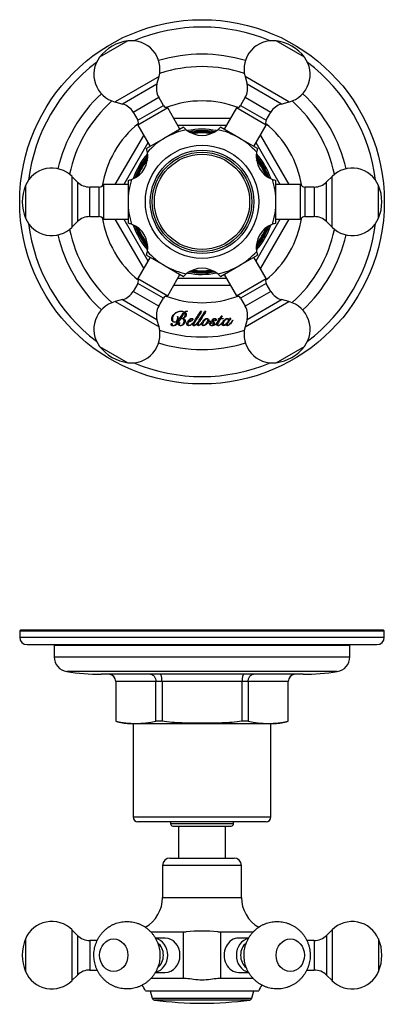
# Model space of a CAD drawing. Units: millimetres. Extents: x -247 to -28, y 30 to 240.
# Drawn here: x -247 to -173, y 40 to 240 of the extents above; entities that cross this region are included whole.
import ezdxf

# ---------------------------------------------------------------- set-up
doc = ezdxf.new("R2010")
doc.units = ezdxf.units.MM
for name, color, linetype in [('572009', 7, 'Continuous'), ('576001', 7, 'Continuous'), ('576002', 7, 'Continuous'), ('576003', 7, 'Continuous'), ('576026', 7, 'Continuous'), ('576041', 7, 'Continuous'), ('656114', 7, 'Continuous'), ('990348', 7, 'Continuous'), ('Default', 7, 'Continuous')]:
    doc.layers.add(name, color=color, linetype=linetype)

# ---------------------------------------------------------------- blocks, each defined once
blk = doc.blocks.new('SE4')
at = {"layer": '572009', "color": 7, "linetype": 'Continuous'}
for p, q in [((31.23, 54), (42.77, 54)), ((41.91, 52.5), (32.09, 52.5)), ((19.39, 40.5), (25.16, 50.5)), ((48.84, 50.5), (54.61, 40.5)), ((26.03, 49), (21.12, 40.5)), ((52.88, 40.5), (47.97, 49)), ((25.16, 23.5), (19.39, 33.5)), ((21.12, 33.5), (26.03, 25)), ((47.97, 25), (52.88, 33.5)), ((54.61, 33.5), (48.84, 23.5)), ((32.09, 21.5), (41.91, 21.5)), ((42.77, 20), (31.23, 20)), ((34.02, 14.8), (34.02, 14.75)), ((36.63, 14.71), (36.9, 14.71)), ((36.9, 14.71), (36.63, 14.71)), ((37.51, 14.71), (37.78, 14.71)), ((37.78, 14.71), (37.51, 14.71)), ((32.05, 13.69), (32.09, 13.7)), ((32.82, 13.27), (32.82, 13.32)), ((33.06, 13.32), (33.06, 13.31)), ((37.34, 12.94), (37.34, 12.95)), ((37.34, 12.95), (37.35, 12.95)), ((38.36, 12.83), (38.35, 12.83)), ((38.35, 12.83), (38.36, 12.83)), ((39.06, 12.92), (39.09, 12.9)), ((40.13, 12.52), (40.56, 13.23)), ((40.36, 13.23), (40.38, 13.27)), ((40.56, 13.23), (40.36, 13.23)), ((40.38, 13.27), (40.59, 13.27)), ((40.59, 13.27), (40.89, 13.74)), ((41.3, 13.23), (40.79, 13.23)), ((41.12, 13.74), (40.82, 13.27)), ((40.82, 13.27), (41.33, 13.27)), ((40.89, 13.74), (41.12, 13.74)), ((41.12, 13.74), (40.89, 13.74)), ((41.33, 13.27), (41.3, 13.23)), ((41.99, 12.26), (41.98, 12.26)), ((42.46, 13.04), (42.58, 13.27)), ((42.58, 13.27), (42.83, 13.27)), ((42.83, 13.27), (42.58, 13.27)), ((43.27, 12.96), (43.3, 12.95)), ((39.12, 11.88), (39.13, 11.87))]:
    blk.add_line(p, q, dxfattribs=at)
for centre, radius, start, end in [((37, 37), 30, 72.9324, 107.0672), ((37, 37), 27.46, 71.7547, 108.2449), ((37, 37), 30, 132.932, 167.068), ((37, 37), 30, 12.9329, 47.0676), ((37, 37), 27.46, 131.7542, 168.2457), ((37, 37), 20.5, 69.0234, 110.976), ((37, 37), 27.46, 11.7552, 48.2453), ((37, 37), 20.5, 129.023, 170.9772), ((37, 37), 20.5, 9.0239, 50.9766), ((37, 37), 14.75, 78.7154, 101.3459), ((37, 37), 14.45, 79.8171, 100.1894), ((37, 37), 14.25, 80.8325, 99.0653), ((37, 37), 14.75, 138.6002, 161.4375), ((37, 37), 14.45, 139.8637, 160.2291), ((37, 37), 14.45, 19.8243, 40.1412), ((37, 37), 14.75, 18.6617, 41.3092), ((37, 37), 14.25, 140.8714, 159.1449), ((37, 37), 14.25, 20.8107, 39.0498), ((37, 37), 20.5, 189.0239, 230.9766), ((37, 37), 14.75, 198.622, 221.3288), ((37, 37), 14.45, 199.9197, 220.18), ((37, 37), 14.45, 319.8644, 340.1121), ((37, 37), 14.75, 318.6087, 341.3801), ((37, 37), 20.5, 309.023, 350.9772), ((37, 37), 30, 192.9329, 227.0676), ((37, 37), 27.46, 191.7552, 228.2453), ((37, 37), 14.25, 200.962, 219.1253), ((37, 37), 14.25, 320.8173, 339.125), ((37, 37), 27.46, 311.7542, 348.2457), ((37, 37), 30, 312.932, 347.068), ((37, 37), 14.75, 258.7269, 281.4196), ((37, 37), 14.45, 259.8937, 280.1398), ((37, 37), 14.25, 260.9292, 279.1083), ((37, 37), 20.5, 249.0234, 290.976), ((34.28, 13.26), 1.56, 99.6796, 120.6542), ((34.17, 13.67), 1.09, 97.6291, 124.5089), ((-33.62, 55.97), 81.48, 327.873, 329.5703), ((-26.17, 52), 73.79, 327.8007, 329.6459), ((38.51, 11.81), 1.63, 136.3642, 152.3358), ((38.81, 12.2), 0.172, 124.8316, 155.5573), ((38.75, 13.56), 1.73, 282.6008, 323.1084), ((37, 37), 27.46, 251.7547, 288.2449), ((37, 37), 30, 252.9324, 287.0672)]:
    blk.add_arc(centre, radius, start, end, dxfattribs=at)
for points, knots in [([(33.46, 14.48), (33.16, 14.19), (32.98, 13.82), (32.58, 13.1), (32.39, 12.73), (32, 12.25), (31.87, 12.09), (31.53, 11.86), (31.32, 11.79), (31.01, 11.81), (30.9, 11.83), (30.74, 11.95), (30.69, 12.06), (30.72, 12.22), (30.76, 12.26), (30.86, 12.29), (30.92, 12.27), (31.02, 12.15), (30.96, 12), (30.86, 11.99)], [0, 0, 0, 0, 0.25, 0.25, 0.5, 0.5, 0.625, 0.625, 0.75, 0.75, 0.8125, 0.8125, 0.875, 0.875, 0.90625, 0.90625, 0.9375, 0.9375, 1, 1, 1, 1]), ([(32.09, 13.7), (32.12, 13.45), (32.12, 13.2), (31.97, 12.85), (31.91, 12.74), (31.72, 12.57), (31.6, 12.53), (31.34, 12.51), (31.21, 12.54), (31.01, 12.69), (30.93, 12.8), (30.81, 13.16), (30.85, 13.42), (31.15, 14.11), (31.56, 14.47), (32.25, 14.74), (32.51, 14.77), (33.01, 14.77), (33.27, 14.73), (33.49, 14.6)], [0, 0, 0, 0, 0.125, 0.125, 0.1875, 0.1875, 0.25, 0.25, 0.3125, 0.3125, 0.375, 0.375, 0.5, 0.5, 0.75, 0.75, 0.875, 0.875, 1, 1, 1, 1]), ([(30.86, 11.99), (30.88, 11.91), (30.97, 11.87), (31.13, 11.84), (31.21, 11.85), (31.46, 11.9), (31.6, 12), (31.93, 12.37), (32.09, 12.66), (32.41, 13.24), (32.57, 13.52), (32.92, 14.08), (33.13, 14.35), (33.4, 14.54)], [0, 0, 0, 0, 0.0625, 0.0625, 0.125, 0.125, 0.25, 0.25, 0.5, 0.5, 0.75, 0.75, 1, 1, 1, 1]), ([(33.4, 14.54), (33.32, 14.63), (33.2, 14.66), (32.97, 14.72), (32.85, 14.73), (32.5, 14.72), (32.27, 14.68), (31.62, 14.43), (31.23, 14.1), (30.98, 13.45), (30.95, 13.21), (31.05, 12.87), (31.09, 12.76), (31.25, 12.59), (31.38, 12.56), (31.72, 12.6), (31.91, 12.79), (32.08, 13.22), (32.08, 13.46), (32.05, 13.69)], [0, 0, 0, 0, 0.0625, 0.0625, 0.125, 0.125, 0.25, 0.25, 0.5, 0.5, 0.625, 0.625, 0.6875, 0.6875, 0.75, 0.75, 0.875, 0.875, 1, 1, 1, 1]), ([(32.82, 13.32), (32.96, 13.32), (33.1, 13.35), (33.33, 13.48), (33.43, 13.59), (33.56, 13.83), (33.59, 13.97), (33.59, 14.17), (33.59, 14.24), (33.54, 14.37), (33.5, 14.43), (33.46, 14.48)], [0, 0, 0, 0, 0.25, 0.25, 0.5, 0.5, 0.75, 0.75, 0.875, 0.875, 1, 1, 1, 1]), ([(33.55, 14.57), (33.6, 14.52), (33.65, 14.47), (33.74, 14.36), (33.77, 14.29), (33.8, 14.15), (33.8, 14.08), (33.79, 13.93), (33.77, 13.86), (33.71, 13.73), (33.67, 13.67), (33.57, 13.56), (33.52, 13.52), (33.34, 13.4), (33.2, 13.35), (33.06, 13.32)], [0, 0, 0, 0, 0.125, 0.125, 0.25, 0.25, 0.375, 0.375, 0.5, 0.5, 0.625, 0.625, 0.75, 0.75, 1, 1, 1, 1]), ([(36.9, 14.71), (36.5, 14.06), (36.09, 13.41), (35.58, 12.6), (35.48, 12.44), (35.34, 12.19), (35.3, 12.11), (35.28, 11.96), (35.28, 11.9), (35.37, 11.87), (35.42, 11.88), (35.65, 11.97), (35.78, 12.11), (36.04, 12.38), (36.16, 12.52), (36.28, 12.68)], [0, 0, 0, 0, 0.5, 0.5, 0.625, 0.625, 0.6875, 0.6875, 0.71875, 0.71875, 0.75, 0.75, 0.875, 0.875, 1, 1, 1, 1]), ([(37.78, 14.71), (37.39, 14.08), (36.99, 13.45), (36.5, 12.67), (36.4, 12.51), (36.27, 12.27), (36.22, 12.19), (36.17, 12.06), (36.16, 12.01), (36.16, 11.92), (36.2, 11.88), (36.34, 11.88), (36.43, 11.93), (36.58, 12.04), (36.64, 12.1), (36.84, 12.29), (36.96, 12.43), (37.07, 12.57)], [0, 0, 0, 0, 0.5, 0.5, 0.625, 0.625, 0.6875, 0.6875, 0.71875, 0.71875, 0.75, 0.75, 0.8125, 0.8125, 0.875, 0.875, 1, 1, 1, 1]), ([(33.06, 13.31), (33.13, 13.31), (33.2, 13.3), (33.27, 13.27), (33.32, 13.25), (33.37, 13.23), (33.42, 13.19), (33.45, 13.16), (33.49, 13.13), (33.51, 13.09), (33.53, 13.05), (33.55, 13.01), (33.56, 12.96), (33.58, 12.9), (33.59, 12.83), (33.58, 12.76), (33.58, 12.65), (33.56, 12.54), (33.51, 12.44), (33.47, 12.34), (33.41, 12.25), (33.34, 12.17), (33.25, 12.07), (33.13, 11.98), (33.01, 11.92), (32.93, 11.88), (32.85, 11.85), (32.76, 11.84), (32.68, 11.83), (32.59, 11.83), (32.51, 11.85), (32.45, 11.87), (32.39, 11.89), (32.34, 11.92), (32.31, 11.94), (32.28, 11.96), (32.25, 11.99), (32.23, 12.02), (32.21, 12.04), (32.2, 12.07), (32.19, 12.1), (32.18, 12.13), (32.18, 12.16), (32.18, 12.2), (32.18, 12.23), (32.19, 12.26), (32.19, 12.29), (32.21, 12.31), (32.22, 12.34), (32.24, 12.36), (32.26, 12.38), (32.28, 12.4), (32.3, 12.41), (32.32, 12.42), (32.34, 12.43), (32.36, 12.43), (32.38, 12.43), (32.4, 12.43), (32.42, 12.43), (32.43, 12.43), (32.45, 12.42), (32.46, 12.42), (32.48, 12.41), (32.49, 12.4), (32.49, 12.39), (32.49, 12.39), (32.5, 12.39)], [0, 0, 0, 0, 0.060241, 0.060241, 0.060241, 0.110312, 0.110312, 0.110312, 0.150423, 0.150423, 0.150423, 0.190423, 0.190423, 0.190423, 0.250351, 0.250351, 0.250351, 0.346891, 0.346891, 0.346891, 0.440265, 0.440265, 0.440265, 0.564323, 0.564323, 0.564323, 0.638655, 0.638655, 0.638655, 0.713435, 0.713435, 0.713435, 0.765907, 0.765907, 0.765907, 0.799926, 0.799926, 0.799926, 0.827137, 0.827137, 0.827137, 0.854353, 0.854353, 0.854353, 0.882478, 0.882478, 0.882478, 0.90741, 0.90741, 0.90741, 0.932408, 0.932408, 0.932408, 0.950908, 0.950908, 0.950908, 0.969358, 0.969358, 0.969358, 0.982451, 0.982451, 0.982451, 0.995536, 0.995536, 0.995536, 1, 1, 1, 1]), ([(32.5, 12.39), (32.48, 12.38), (32.46, 12.37), (32.43, 12.34), (32.42, 12.33), (32.39, 12.27), (32.39, 12.23), (32.38, 12.14), (32.38, 12.1), (32.4, 12.02), (32.43, 11.98), (32.46, 11.96)], [0, 0, 0, 0, 0.125, 0.125, 0.25, 0.25, 0.5, 0.5, 0.75, 0.75, 1, 1, 1, 1]), ([(32.46, 11.96), (32.48, 11.94), (32.5, 11.92), (32.52, 11.91), (32.55, 11.9), (32.57, 11.89), (32.6, 11.88), (32.65, 11.87), (32.7, 11.88), (32.75, 11.89), (32.82, 11.9), (32.89, 11.92), (32.96, 11.96), (33.02, 11.99), (33.07, 12.03), (33.12, 12.09), (33.18, 12.16), (33.23, 12.24), (33.27, 12.33), (33.32, 12.45), (33.35, 12.58), (33.36, 12.71), (33.36, 12.78), (33.36, 12.85), (33.35, 12.92), (33.34, 12.96), (33.33, 13.01), (33.31, 13.05), (33.3, 13.09), (33.28, 13.12), (33.25, 13.14), (33.23, 13.17), (33.2, 13.19), (33.17, 13.21), (33.12, 13.23), (33.06, 13.25), (33, 13.26), (32.94, 13.27), (32.88, 13.27), (32.82, 13.27)], [0, 0, 0, 0, 0.033871, 0.033871, 0.033871, 0.067821, 0.067821, 0.067821, 0.133499, 0.133499, 0.133499, 0.225332, 0.225332, 0.225332, 0.315175, 0.315175, 0.315175, 0.438365, 0.438365, 0.438365, 0.605474, 0.605474, 0.605474, 0.694795, 0.694795, 0.694795, 0.755952, 0.755952, 0.755952, 0.801714, 0.801714, 0.801714, 0.847541, 0.847541, 0.847541, 0.921525, 0.921525, 0.921525, 1, 1, 1, 1]), ([(35.27, 12.44), (35.13, 12.3), (34.98, 12.16), (34.64, 11.93), (34.45, 11.83), (34.14, 11.84), (34.03, 11.87), (33.91, 12.04), (33.91, 12.15), (33.94, 12.45), (34.04, 12.63), (34.29, 12.96), (34.44, 13.1), (34.71, 13.25), (34.8, 13.29), (35, 13.32), (35.13, 13.3), (35.2, 13.1), (35.13, 13), (34.98, 12.87), (34.9, 12.81), (34.62, 12.68), (34.43, 12.6), (34.23, 12.56)], [0, 0, 0, 0, 0.125, 0.125, 0.25, 0.25, 0.3125, 0.3125, 0.375, 0.375, 0.5, 0.5, 0.625, 0.625, 0.6875, 0.6875, 0.75, 0.75, 0.8125, 0.8125, 0.875, 0.875, 1, 1, 1, 1]), ([(34.23, 12.56), (34.15, 12.4), (34.1, 12.22), (34.18, 11.96), (34.26, 11.89), (34.43, 11.9), (34.52, 11.93), (34.91, 12.13), (35.17, 12.37), (35.38, 12.64)], [0, 0, 0, 0, 0.25, 0.25, 0.375, 0.375, 0.5, 0.5, 1, 1, 1, 1]), ([(34.99, 13.15), (34.99, 13.16), (34.99, 13.18), (34.99, 13.2), (34.98, 13.21), (34.98, 13.22), (34.97, 13.23), (34.97, 13.24), (34.96, 13.24), (34.95, 13.25), (34.94, 13.25), (34.94, 13.26), (34.93, 13.26), (34.91, 13.26), (34.9, 13.26), (34.89, 13.26), (34.86, 13.26), (34.83, 13.25), (34.81, 13.24), (34.76, 13.22), (34.72, 13.19), (34.68, 13.16), (34.56, 13.06), (34.46, 12.94), (34.37, 12.81), (34.32, 12.75), (34.28, 12.68), (34.25, 12.61)], [0, 0, 0, 0, 0.048541, 0.048541, 0.048541, 0.074967, 0.074967, 0.074967, 0.101819, 0.101819, 0.101819, 0.124641, 0.124641, 0.124641, 0.157386, 0.157386, 0.157386, 0.230779, 0.230779, 0.230779, 0.366504, 0.366504, 0.366504, 0.792137, 0.792137, 0.792137, 1, 1, 1, 1]), ([(34.25, 12.61), (34.41, 12.63), (34.56, 12.7), (34.77, 12.83), (34.84, 12.87), (34.92, 12.96), (34.95, 12.99), (34.99, 13.06), (35, 13.11), (34.99, 13.15)], [0, 0, 0, 0, 0.5, 0.5, 0.75, 0.75, 0.875, 0.875, 1, 1, 1, 1]), ([(36.13, 12.41), (36.04, 12.3), (35.94, 12.2), (35.72, 12), (35.61, 11.91), (35.4, 11.83), (35.32, 11.83), (35.18, 11.88), (35.14, 11.95), (35.13, 12.17), (35.2, 12.31), (35.27, 12.44)], [0, 0, 0, 0, 0.25, 0.25, 0.5, 0.5, 0.625, 0.625, 0.75, 0.75, 1, 1, 1, 1]), ([(37, 12.41), (36.91, 12.3), (36.82, 12.2), (36.61, 12.01), (36.5, 11.91), (36.3, 11.83), (36.22, 11.83), (36.08, 11.87), (36.02, 11.93), (36, 12.14), (36.06, 12.28), (36.13, 12.41)], [0, 0, 0, 0, 0.25, 0.25, 0.5, 0.5, 0.625, 0.625, 0.75, 0.75, 1, 1, 1, 1]), ([(38.35, 12.83), (38.25, 12.46), (37.99, 12.14), (37.5, 11.85), (37.28, 11.78), (36.95, 11.99), (36.94, 12.23), (37, 12.41)], [0, 0, 0, 0, 0.5, 0.5, 0.75, 0.75, 1, 1, 1, 1]), ([(37.17, 12.11), (37.17, 12.03), (37.18, 11.95), (37.3, 11.86), (37.39, 11.88), (37.6, 11.97), (37.71, 12.08), (38, 12.44), (38.15, 12.72), (38.17, 13.1), (38.16, 13.19), (38.04, 13.28), (37.95, 13.26), (37.73, 13.18), (37.63, 13.05), (37.44, 12.82), (37.36, 12.69), (37.22, 12.41), (37.17, 12.26), (37.17, 12.11)], [0, 0, 0, 0, 0.0625, 0.0625, 0.125, 0.125, 0.25, 0.25, 0.5, 0.5, 0.5625, 0.5625, 0.625, 0.625, 0.75, 0.75, 0.875, 0.875, 1, 1, 1, 1]), ([(37.35, 12.95), (37.47, 13.08), (37.63, 13.2), (37.98, 13.33), (38.21, 13.33), (38.36, 13.09), (38.35, 12.99), (38.41, 12.81), (38.49, 12.73), (38.76, 12.67), (38.95, 12.78), (39.06, 12.92)], [0, 0, 0, 0, 0.25, 0.25, 0.5, 0.5, 0.625, 0.625, 0.75, 0.75, 1, 1, 1, 1]), ([(39.09, 12.9), (39.05, 12.85), (39, 12.8), (38.88, 12.71), (38.81, 12.68), (38.7, 12.66), (38.67, 12.66), (38.59, 12.67), (38.56, 12.68), (38.46, 12.72), (38.4, 12.77), (38.36, 12.83)], [0, 0, 0, 0, 0.25, 0.25, 0.5, 0.5, 0.625, 0.625, 0.75, 0.75, 1, 1, 1, 1]), ([(40.08, 12.41), (39.92, 12.24), (39.74, 12.07), (39.31, 11.85), (39.05, 11.79), (38.71, 11.9), (38.6, 11.98), (38.52, 12.2), (38.54, 12.34), (38.66, 12.48), (38.72, 12.51), (38.84, 12.51), (38.9, 12.47), (38.92, 12.35), (38.91, 12.28), (38.79, 12.23), (38.72, 12.28), (38.71, 12.34)], [0, 0, 0, 0, 0.25, 0.25, 0.5, 0.5, 0.625, 0.625, 0.75, 0.75, 0.8125, 0.8125, 0.875, 0.875, 0.9375, 0.9375, 1, 1, 1, 1]), ([(38.65, 12.27), (38.64, 12.23), (38.64, 12.2), (38.64, 12.16), (38.64, 12.13), (38.64, 12.09), (38.66, 12.06), (38.67, 12.04), (38.68, 12.01), (38.7, 11.99), (38.72, 11.97), (38.74, 11.95), (38.76, 11.94), (38.79, 11.92), (38.82, 11.91), (38.85, 11.9), (38.89, 11.88), (38.93, 11.88), (38.97, 11.88), (39, 11.88), (39.04, 11.89), (39.07, 11.9), (39.1, 11.91), (39.13, 11.93), (39.16, 11.95), (39.19, 11.98), (39.21, 12.01), (39.23, 12.04), (39.25, 12.08), (39.27, 12.13), (39.28, 12.18), (39.29, 12.23), (39.29, 12.29), (39.29, 12.34), (39.27, 12.46), (39.22, 12.57), (39.18, 12.68), (39.15, 12.73), (39.13, 12.78), (39.13, 12.84), (39.12, 12.89), (39.11, 12.95), (39.13, 13.01), (39.13, 13.04), (39.15, 13.08), (39.16, 13.11), (39.18, 13.14), (39.21, 13.17), (39.24, 13.2), (39.27, 13.23), (39.32, 13.25), (39.37, 13.27), (39.41, 13.29), (39.46, 13.3), (39.52, 13.3), (39.58, 13.31), (39.65, 13.3), (39.72, 13.28), (39.75, 13.27), (39.78, 13.26), (39.8, 13.24), (39.83, 13.23), (39.85, 13.2), (39.87, 13.18), (39.88, 13.16), (39.89, 13.13), (39.9, 13.1), (39.91, 13.08), (39.91, 13.05), (39.91, 13.03), (39.9, 13.01), (39.9, 12.99), (39.89, 12.97), (39.88, 12.95), (39.87, 12.93), (39.86, 12.92), (39.84, 12.9), (39.82, 12.88), (39.8, 12.87), (39.78, 12.86), (39.75, 12.85), (39.73, 12.85), (39.71, 12.84), (39.68, 12.84), (39.66, 12.84)], [0, 0, 0, 0, 0.030757, 0.030757, 0.030757, 0.062217, 0.062217, 0.062217, 0.086878, 0.086878, 0.086878, 0.111382, 0.111382, 0.111382, 0.14108, 0.14108, 0.14108, 0.176655, 0.176655, 0.176655, 0.207308, 0.207308, 0.207308, 0.238324, 0.238324, 0.238324, 0.271325, 0.271325, 0.271325, 0.317885, 0.317885, 0.317885, 0.364659, 0.364659, 0.364659, 0.472075, 0.472075, 0.472075, 0.522882, 0.522882, 0.522882, 0.574517, 0.574517, 0.574517, 0.608196, 0.608196, 0.608196, 0.641993, 0.641993, 0.641993, 0.687867, 0.687867, 0.687867, 0.733753, 0.733753, 0.733753, 0.795837, 0.795837, 0.795837, 0.823399, 0.823399, 0.823399, 0.851214, 0.851214, 0.851214, 0.876839, 0.876839, 0.876839, 0.899415, 0.899415, 0.899415, 0.917623, 0.917623, 0.917623, 0.936044, 0.936044, 0.936044, 0.958182, 0.958182, 0.958182, 0.981375, 0.981375, 0.981375, 1, 1, 1, 1]), ([(39.66, 12.84), (39.69, 12.89), (39.71, 12.95), (39.72, 13.01), (39.72, 13.04), (39.73, 13.07), (39.72, 13.1), (39.72, 13.12), (39.71, 13.14), (39.71, 13.16), (39.7, 13.18), (39.69, 13.2), (39.68, 13.21), (39.66, 13.22), (39.65, 13.23), (39.63, 13.24), (39.61, 13.25), (39.59, 13.26), (39.57, 13.26), (39.54, 13.26), (39.51, 13.26), (39.48, 13.26), (39.45, 13.25), (39.43, 13.24), (39.41, 13.23), (39.39, 13.22), (39.37, 13.2), (39.35, 13.18), (39.34, 13.16), (39.33, 13.14), (39.32, 13.12), (39.31, 13.1), (39.3, 13.07), (39.3, 13.05), (39.3, 13), (39.3, 12.94), (39.31, 12.9), (39.34, 12.8), (39.38, 12.71), (39.42, 12.63), (39.46, 12.54), (39.49, 12.44), (39.49, 12.34), (39.49, 12.29), (39.49, 12.25), (39.48, 12.2), (39.46, 12.15), (39.44, 12.11), (39.41, 12.07), (39.37, 12.02), (39.32, 11.98), (39.27, 11.95), (39.22, 11.92), (39.17, 11.89), (39.12, 11.88)], [0, 0, 0, 0, 0.079313, 0.079313, 0.079313, 0.118316, 0.118316, 0.118316, 0.147124, 0.147124, 0.147124, 0.171006, 0.171006, 0.171006, 0.195024, 0.195024, 0.195024, 0.222795, 0.222795, 0.222795, 0.263946, 0.263946, 0.263946, 0.295728, 0.295728, 0.295728, 0.327575, 0.327575, 0.327575, 0.359662, 0.359662, 0.359662, 0.393171, 0.393171, 0.393171, 0.459826, 0.459826, 0.459826, 0.587846, 0.587846, 0.587846, 0.718593, 0.718593, 0.718593, 0.781545, 0.781545, 0.781545, 0.845224, 0.845224, 0.845224, 0.928218, 0.928218, 0.928218, 1, 1, 1, 1]), ([(41.16, 12.45), (41.06, 12.33), (40.96, 12.22), (40.73, 12.02), (40.61, 11.92), (40.31, 11.81), (40.13, 11.84), (39.95, 12.1), (40.02, 12.27), (40.08, 12.41)], [0, 0, 0, 0, 0.25, 0.25, 0.5, 0.5, 0.75, 0.75, 1, 1, 1, 1]), ([(40.79, 13.23), (40.66, 13.01), (40.54, 12.8), (40.35, 12.48), (40.28, 12.37), (40.19, 12.21), (40.17, 12.15), (40.15, 12.06), (40.14, 12.03), (40.15, 11.96), (40.17, 11.93), (40.19, 11.92)], [0, 0, 0, 0, 0.5, 0.5, 0.75, 0.75, 0.875, 0.875, 0.9375, 0.9375, 1, 1, 1, 1]), ([(40.19, 11.92), (40.22, 11.9), (40.24, 11.89), (40.29, 11.88), (40.32, 11.88), (40.4, 11.89), (40.46, 11.91), (40.55, 11.95), (40.6, 11.98), (40.69, 12.05), (40.73, 12.08), (40.86, 12.18), (40.94, 12.26), (41.08, 12.42), (41.16, 12.5), (41.23, 12.58)], [0, 0, 0, 0, 0.0625, 0.0625, 0.125, 0.125, 0.25, 0.25, 0.375, 0.375, 0.5, 0.5, 0.75, 0.75, 1, 1, 1, 1]), ([(41.98, 12.26), (41.9, 12.15), (41.79, 12.06), (41.68, 11.97), (41.64, 11.94), (41.59, 11.91), (41.54, 11.89), (41.49, 11.86), (41.44, 11.84), (41.39, 11.84), (41.35, 11.83), (41.32, 11.83), (41.29, 11.84), (41.26, 11.85), (41.24, 11.85), (41.22, 11.87), (41.19, 11.88), (41.18, 11.9), (41.16, 11.91), (41.14, 11.94), (41.12, 11.97), (41.11, 12), (41.1, 12.04), (41.09, 12.09), (41.09, 12.13), (41.09, 12.2), (41.1, 12.27), (41.12, 12.34), (41.13, 12.37), (41.15, 12.41), (41.16, 12.45)], [0, 0, 0, 0, 0.269357, 0.269357, 0.269357, 0.374063, 0.374063, 0.374063, 0.48077, 0.48077, 0.48077, 0.544615, 0.544615, 0.544615, 0.591915, 0.591915, 0.591915, 0.63975, 0.63975, 0.63975, 0.703743, 0.703743, 0.703743, 0.787154, 0.787154, 0.787154, 0.922439, 0.922439, 0.922439, 1, 1, 1, 1]), ([(41.23, 12.58), (41.25, 12.62), (41.27, 12.66), (41.3, 12.7), (41.38, 12.83), (41.49, 12.95), (41.61, 13.05), (41.68, 13.11), (41.76, 13.17), (41.84, 13.22), (41.89, 13.25), (41.95, 13.28), (42.01, 13.29), (42.06, 13.3), (42.11, 13.31), (42.16, 13.3), (42.2, 13.3), (42.24, 13.29), (42.28, 13.28), (42.31, 13.27), (42.33, 13.25), (42.35, 13.23), (42.38, 13.21), (42.4, 13.18), (42.42, 13.14), (42.43, 13.11), (42.45, 13.07), (42.45, 13.04)], [0, 0, 0, 0, 0.08286, 0.08286, 0.08286, 0.3649, 0.3649, 0.3649, 0.53742, 0.53742, 0.53742, 0.64774, 0.64774, 0.64774, 0.740837, 0.740837, 0.740837, 0.816977, 0.816977, 0.816977, 0.866937, 0.866937, 0.866937, 0.931676, 0.931676, 0.931676, 1, 1, 1, 1]), ([(41.32, 12.13), (41.32, 12.05), (41.34, 11.96), (41.48, 11.92), (41.56, 11.95), (41.76, 12.06), (41.86, 12.17), (42.06, 12.39), (42.15, 12.52), (42.28, 12.78), (42.34, 12.93), (42.32, 13.15), (42.29, 13.23), (42.14, 13.28), (42.06, 13.25), (41.86, 13.16), (41.76, 13.04), (41.47, 12.7), (41.32, 12.43), (41.32, 12.13)], [0, 0, 0, 0, 0.0625, 0.0625, 0.125, 0.125, 0.25, 0.25, 0.375, 0.375, 0.5, 0.5, 0.5625, 0.5625, 0.625, 0.625, 0.75, 0.75, 1, 1, 1, 1]), ([(43.3, 12.95), (43.19, 12.77), (43.07, 12.6), (42.94, 12.43), (42.83, 12.3), (42.71, 12.17), (42.58, 12.05), (42.53, 12.01), (42.48, 11.97), (42.42, 11.93), (42.36, 11.89), (42.3, 11.86), (42.24, 11.84), (42.2, 11.84), (42.17, 11.83), (42.14, 11.84), (42.1, 11.84), (42.07, 11.85), (42.04, 11.86), (42.02, 11.87), (42.01, 11.88), (41.99, 11.89), (41.98, 11.9), (41.97, 11.92), (41.96, 11.93), (41.95, 11.95), (41.95, 11.97), (41.94, 11.98), (41.94, 12.01), (41.94, 12.04), (41.94, 12.08), (41.95, 12.14), (41.97, 12.2), (41.99, 12.26)], [0, 0, 0, 0, 0.287008, 0.287008, 0.287008, 0.524584, 0.524584, 0.524584, 0.616027, 0.616027, 0.616027, 0.708977, 0.708977, 0.708977, 0.754307, 0.754307, 0.754307, 0.799564, 0.799564, 0.799564, 0.824123, 0.824123, 0.824123, 0.848885, 0.848885, 0.848885, 0.871743, 0.871743, 0.871743, 0.914066, 0.914066, 0.914066, 1, 1, 1, 1]), ([(42.83, 13.27), (42.68, 13.05), (42.53, 12.83), (42.31, 12.49), (42.24, 12.37), (42.15, 12.19), (42.12, 12.13), (42.08, 12), (42.08, 11.91), (42.21, 11.86), (42.28, 11.9), (42.4, 11.96), (42.45, 12), (42.61, 12.13), (42.71, 12.22), (42.98, 12.52), (43.13, 12.73), (43.27, 12.96)], [0, 0, 0, 0, 0.25, 0.25, 0.375, 0.375, 0.4375, 0.4375, 0.5, 0.5, 0.5625, 0.5625, 0.625, 0.625, 0.75, 0.75, 1, 1, 1, 1])]:
    blk.add_open_spline(points, degree=3, knots=knots, dxfattribs=at)
at = {"layer": '576001', "color": 7, "linetype": 'Continuous'}
for p, q in [((33.27, 52.17), (29.5, 49.99)), ((44.5, 49.99), (40.73, 52.17)), ((29.5, 49.99), (25.73, 47.81)), ((48.27, 47.81), (44.5, 49.99)), ((22, 41.36), (22, 37)), ((52, 37), (52, 41.36)), ((22, 37), (22, 32.64)), ((52, 32.64), (52, 37)), ((25.73, 26.19), (29.5, 24.01)), ((44.5, 24.01), (48.27, 26.19)), ((29.5, 24.01), (33.27, 21.83)), ((40.73, 21.83), (44.5, 24.01))]:
    blk.add_line(p, q, dxfattribs=at)
blk.add_circle((37, 37), 11.5, dxfattribs=at)
for centre, radius, start, end in [((37, 55.5), 5, 221.7882, 230.2569), ((37, 55.5), 5, 309.7431, 318.2118), ((37, 37), 15, 102.305, 120), ((37, 55.5), 5, 230.2569, 309.7431), ((37, 37), 15, 60, 77.695), ((37, 37), 15, 120, 137.695), ((37, 37), 15, 42.305, 60), ((20.98, 46.25), 5, 290.2569, 9.7431), ((20.98, 46.25), 5, 9.7431, 18.2118), ((53.02, 46.25), 5, 170.2569, 249.7431), ((53.02, 46.25), 5, 161.7882, 170.2569), ((37, 37), 15, 162.305, 180), ((20.98, 46.25), 5, 281.7882, 290.2569), ((37, 37), 15, 0, 17.695), ((53.02, 46.25), 5, 249.7431, 258.2118), ((37, 37), 15, 180, 197.695), ((37, 37), 15, 342.305, 0), ((20.98, 27.75), 5, 69.7431, 78.2118), ((20.98, 27.75), 5, 350.2569, 69.7431), ((53.02, 27.75), 5, 110.2569, 189.7431), ((53.02, 27.75), 5, 101.7882, 110.2569), ((20.98, 27.75), 5, 341.7882, 350.2569), ((37, 37), 15, 222.305, 240), ((37, 37), 15, 300, 317.695), ((53.02, 27.75), 5, 189.7431, 198.2118), ((37, 37), 15, 240, 257.695), ((37, 37), 15, 282.305, 300), ((37, 18.5), 5, 129.7431, 138.2118), ((37, 18.5), 5, 50.2569, 129.7431), ((37, 18.5), 5, 41.7882, 50.2569)]:
    blk.add_arc(centre, radius, start, end, dxfattribs=at)
at = {"layer": '576002', "color": 7, "linetype": 'Continuous'}
for p, q in [((21.95, 69.68), (16.22, 66.38)), ((57.78, 66.38), (52.05, 69.68)), ((28.27, 62.43), (19.35, 57.28)), ((27.86, 60.89), (28.27, 62.43)), ((54.65, 57.28), (45.73, 62.43)), ((45.73, 62.43), (46.14, 60.89)), ((27.86, 60.89), (20.88, 56.86)), ((53.12, 56.86), (46.14, 60.89)), ((23.01, 55.23), (28.21, 58.23)), ((29.17, 56.57), (28.21, 58.23)), ((45.79, 58.23), (44.83, 56.57)), ((45.79, 58.23), (50.99, 55.23)), ((19.35, 57.28), (20.88, 56.86)), ((23.97, 53.57), (29.17, 56.57)), ((30.03, 56.07), (23.97, 52.57)), ((32.53, 51.74), (30.03, 56.07)), ((43.97, 56.07), (41.47, 51.74)), ((50.03, 52.57), (43.97, 56.07)), ((44.83, 56.57), (50.03, 53.57)), ((53.12, 56.86), (54.65, 57.28)), ((23.01, 55.23), (23.97, 53.57)), ((50.03, 53.57), (50.99, 55.23)), ((23.97, 52.57), (26.47, 48.24)), ((47.53, 48.24), (50.03, 52.57)), ((10.61, 42.15), (10.61, 31.85)), ((11.74, 41.02), (10.61, 42.15)), ((63.39, 42.15), (62.26, 41.03)), ((63.39, 31.85), (63.39, 42.15)), ((1.17, 40.31), (1.17, 33.69)), ((11.74, 41.02), (11.74, 32.97)), ((17, 40.5), (17, 33.5)), ((22, 40.5), (17, 40.5)), ((57, 40.5), (52, 40.5)), ((57, 33.5), (57, 40.5)), ((62.26, 32.98), (62.26, 41.03)), ((72.83, 33.69), (72.83, 40.31)), ((14.21, 34), (14.21, 40)), ((16.13, 40), (14.21, 40)), ((16.13, 34), (16.13, 40)), ((57.87, 40), (57.87, 34)), ((59.79, 40), (57.87, 40)), ((59.79, 40), (59.79, 34)), ((10.61, 31.85), (11.74, 32.97)), ((14.21, 34), (16.13, 34)), ((17, 33.5), (22, 33.5)), ((52, 33.5), (57, 33.5)), ((57.87, 34), (59.79, 34)), ((62.26, 32.98), (63.39, 31.85)), ((26.47, 25.76), (23.97, 21.43)), ((50.03, 21.43), (47.53, 25.76)), ((30.03, 17.93), (32.53, 22.26)), ((41.47, 22.26), (43.97, 17.93)), ((23.97, 20.43), (23.01, 18.77)), ((23.97, 21.43), (30.03, 17.93)), ((29.17, 17.43), (23.97, 20.43)), ((43.97, 17.93), (50.03, 21.43)), ((50.03, 20.43), (44.83, 17.43)), ((50.99, 18.77), (50.03, 20.43)), ((28.21, 15.77), (23.01, 18.77)), ((50.99, 18.77), (45.79, 15.77)), ((20.88, 17.14), (19.35, 16.72)), ((19.35, 16.72), (28.27, 11.57)), ((20.88, 17.14), (27.86, 13.11)), ((28.21, 15.77), (29.17, 17.43)), ((44.83, 17.43), (45.79, 15.77)), ((45.73, 11.57), (54.65, 16.72)), ((46.14, 13.11), (53.12, 17.14)), ((54.65, 16.72), (53.12, 17.14)), ((28.27, 11.57), (27.86, 13.11)), ((46.14, 13.11), (45.73, 11.57)), ((16.22, 7.62), (21.95, 4.32)), ((52.05, 4.32), (57.78, 7.62))]:
    blk.add_line(p, q, dxfattribs=at)
for centre, radius, start, end in [((23, 61.25), 8.5, 97.1143, 142.885), ((22.67, 63.93), 5.8, 344.9997, 97.1143), ((51.33, 63.93), 5.8, 82.8854, 195), ((51, 61.25), 8.5, 37.1146, 82.8854), ((20.85, 62.88), 5.8, 142.885, 254.9997), ((53.15, 62.88), 5.8, 285, 37.1146), ((31.24, 59.98), 3.5, 164.9997, 209.9997), ((42.76, 59.98), 3.5, 330, 15), ((19.98, 53.48), 3.5, 29.9997, 74.9997), ((30.03, 57.07), 1, 209.9997, 269.9997), ((43.97, 57.07), 1, 270, 330), ((54.02, 53.48), 3.5, 105, 150), ((23.1, 53.07), 1, 329.9997, 29.9997), ((50.9, 53.07), 1, 150, 210), ((6.51, 38.05), 5.8, 45.0003, 157.115), ((67.49, 38.05), 5.8, 22.8857, 135.0003), ((9, 37), 8.5, 157.115, 202.8857), ((14.21, 43.5), 3.5, 225.0003, 270.0003), ((16.13, 41), 1, 270.0003, 330.0003), ((57.87, 41), 1, 210.0003, 270.0003), ((59.79, 43.5), 3.5, 270.0003, 315.0003), ((65, 37), 8.5, 337.115, 22.8857), ((6.51, 35.95), 5.8, 202.8857, 315.0003), ((14.21, 30.5), 3.5, 90.0003, 135.0003), ((16.13, 33), 1, 30.0003, 90.0003), ((57.87, 33), 1, 90.0003, 150.0003), ((59.79, 30.5), 3.5, 45.0003, 90.0003), ((67.49, 35.95), 5.8, 225.0003, 337.115), ((23.1, 20.93), 1, 330, 30), ((50.9, 20.93), 1, 149.9997, 209.9997), ((19.98, 20.52), 3.5, 285, 330), ((54.02, 20.52), 3.5, 209.9997, 254.9997), ((20.85, 11.12), 5.8, 105, 217.1146), ((30.03, 16.93), 1, 90, 150), ((43.97, 16.93), 1, 29.9997, 89.9997), ((53.15, 11.12), 5.8, 322.885, 74.9997), ((31.24, 14.02), 3.5, 150, 195), ((42.76, 14.02), 3.5, 344.9997, 29.9997), ((22.67, 10.07), 5.8, 262.8854, 15), ((51.33, 10.07), 5.8, 164.9997, 277.1143), ((23, 12.75), 8.5, 217.1146, 262.8854), ((51, 12.75), 8.5, 277.1143, 322.885)]:
    blk.add_arc(centre, radius, start, end, dxfattribs=at)
at = {"layer": '576003', "color": 7, "linetype": 'Continuous'}
for radius in [10.5, 10.09, 9.67]:
    blk.add_circle((37, 37), radius, dxfattribs=at)
at = {"layer": '576026', "color": 7, "linetype": 'Continuous'}
for start, end in [(82.3158, 97.6886), (142.342, 157.2044), (22.3697, 37.7012), (202.4632, 217.5728), (322.4379, 337.2044), (262.3958, 277.5767)]:
    blk.add_arc((37, 37), 14, start, end, dxfattribs=at)
at = {"layer": '576041', "color": 7, "linetype": 'Continuous'}
blk.add_circle((37, 37), 37, dxfattribs=at)
for start, end in [(67.1083, 112.8911), (127.108, 172.8922), (7.1087, 52.8917), (187.1087, 232.8917), (307.108, 352.8922), (247.1083, 292.8911)]:
    blk.add_arc((37, 37), 35.5, start, end, dxfattribs=at)
at = {"layer": '990348', "color": 7, "linetype": 'Continuous'}
for start, end in [(81.67, 98.479), (141.5903, 158.4922), (21.6507, 38.4083), (201.5911, 218.4685), (321.6309, 338.3378), (261.6763, 278.3824)]:
    blk.add_arc((37, 37), 14.12, start, end, dxfattribs=at)
blk = doc.blocks.new('SE6')
at = {"layer": '572009', "color": 7, "linetype": 'Continuous'}
for p, q in [((7.2, 72.85), (7, 72.65)), ((67, 72.65), (7, 72.65)), ((7, 72.65), (7, 70.35)), ((67, 72.65), (66.8, 72.85)), ((67, 70.35), (67, 72.65)), ((7, 70.35), (67, 70.35)), ((64.46, 67.39), (9.54, 67.39)), ((57.5, 66.85), (16.5, 66.85)), ((19.5, 65.35), (19.51, 65.35)), ((19.5, 65.35), (19.5, 57.28)), ((27.64, 65.35), (19.51, 65.35)), ((19.51, 65.35), (19.51, 57.28)), ((27.64, 57.28), (27.64, 65.35)), ((28.88, 65.35), (27.64, 65.35)), ((45.12, 65.35), (28.88, 65.35)), ((28.88, 65.35), (28.88, 57.28)), ((45.12, 57.28), (45.12, 65.35)), ((46.36, 65.35), (45.12, 65.35)), ((54.49, 65.35), (46.36, 65.35)), ((46.36, 65.35), (46.36, 57.28)), ((54.49, 57.28), (54.49, 65.35)), ((54.5, 65.35), (54.49, 65.35)), ((54.5, 57.28), (54.5, 65.35)), ((19.5, 57.28), (19.51, 57.28)), ((22.25, 56.85), (51.75, 56.85)), ((28.88, 57.28), (27.64, 57.28)), ((46.36, 57.28), (45.12, 57.28)), ((54.49, 57.28), (54.5, 57.28))]:
    blk.add_line(p, q, dxfattribs=at)
for centre, radius, start, end in [((10, 70.35), 3, 180, 261.2026), ((64, 70.35), 3, 278.7974, 360), ((16.5, 112.35), 45.5, 261.2026, 270), ((18, 65.35), 1.5, 0, 90), ((18.02, 65.36), 1.49, 359.6823, 89.5355), ((55.98, 65.36), 1.49, 90.4432, 180.339), ((56, 65.35), 1.5, 90, 180), ((57.5, 112.35), 45.5, 270, 278.7974), ((22.25, 65.85), 9, 252.2084, 270), ((23.58, 76.45), 19.59, 258.0339, 281.9661), ((50.42, 76.45), 19.59, 258.0339, 281.9661), ((51.75, 65.85), 9, 270, 287.7916)]:
    blk.add_arc(centre, radius, start, end, dxfattribs=at)
for points, knots in [([(26.52, 66.85), (26.66, 66.85), (26.81, 66.81), (27.01, 66.7), (27.08, 66.66), (27.2, 66.55), (27.25, 66.49), (27.36, 66.35), (27.4, 66.27), (27.49, 66.11), (27.52, 66.02), (27.61, 65.75), (27.64, 65.55), (27.64, 65.35)], [0, 0, 0, 0, 0.25, 0.25, 0.375, 0.375, 0.5, 0.5, 0.625, 0.625, 0.75, 0.75, 1, 1, 1, 1]), ([(28.88, 65.35), (28.88, 65.45), (28.87, 65.55), (28.86, 65.74), (28.86, 65.84), (28.84, 66.02), (28.83, 66.11), (28.8, 66.27), (28.78, 66.35), (28.73, 66.55), (28.69, 66.66), (28.61, 66.81), (28.56, 66.85), (28.51, 66.85)], [0, 0, 0, 0, 0.125, 0.125, 0.25, 0.25, 0.375, 0.375, 0.5, 0.5, 0.75, 0.75, 1, 1, 1, 1]), ([(45.49, 66.85), (45.44, 66.85), (45.39, 66.81), (45.33, 66.7), (45.31, 66.66), (45.27, 66.55), (45.25, 66.49), (45.22, 66.35), (45.2, 66.27), (45.17, 66.11), (45.16, 66.02), (45.13, 65.75), (45.12, 65.55), (45.12, 65.35)], [0, 0, 0, 0, 0.25, 0.25, 0.375, 0.375, 0.5, 0.5, 0.625, 0.625, 0.75, 0.75, 1, 1, 1, 1]), ([(46.36, 65.35), (46.36, 65.45), (46.37, 65.55), (46.4, 65.74), (46.42, 65.84), (46.48, 66.02), (46.51, 66.11), (46.59, 66.27), (46.64, 66.35), (46.8, 66.55), (46.92, 66.66), (47.19, 66.81), (47.34, 66.85), (47.48, 66.85)], [0, 0, 0, 0, 0.125, 0.125, 0.25, 0.25, 0.375, 0.375, 0.5, 0.5, 0.75, 0.75, 1, 1, 1, 1]), ([(45.12, 57.28), (44.46, 57.18), (43.78, 57.11), (42.43, 57), (41.75, 56.97), (39.72, 56.89), (38.36, 56.88), (35.65, 56.88), (34.29, 56.89), (32.25, 56.97), (31.58, 57), (30.22, 57.11), (29.55, 57.18), (28.88, 57.28)], [0, 0, 0, 0, 0.125, 0.125, 0.25, 0.25, 0.5, 0.5, 0.75, 0.75, 0.875, 0.875, 1, 1, 1, 1])]:
    blk.add_open_spline(points, degree=3, knots=knots, dxfattribs=at)
at = {"layer": '576001', "color": 7, "linetype": 'Continuous'}
for p, q in [((30.5, 29.5), (43.5, 29.5)), ((45, 28), (29, 28)), ((29, 28), (29, 21.5)), ((45, 21.5), (45, 28)), ((29, 21.5), (45, 21.5)), ((26.59, 14.5), (29.5, 14.5)), ((29.5, 14.5), (33.27, 14.5)), ((33.27, 5), (33.27, 14.5)), ((33.27, 14.5), (33.8, 14.5)), ((40.2, 14.5), (40.73, 14.5)), ((40.73, 14.5), (44.5, 14.5)), ((40.73, 14.5), (40.73, 5)), ((44.5, 14.5), (47.41, 14.5)), ((29.5, 5), (26.59, 5)), ((33.27, 5), (29.5, 5)), ((33.8, 5), (33.27, 5)), ((40.73, 5), (40.2, 5)), ((44.5, 5), (40.73, 5)), ((47.41, 5), (44.5, 5)), ((25.5, 2.5), (48.5, 2.5))]:
    blk.add_line(p, q, dxfattribs=at)
for centre, radius, start, end in [((30.5, 28), 1.5, 90, 180), ((43.5, 28), 1.5, 0, 90), ((22, 21.5), 7, 299.8516, 0), ((52, 21.5), 7, 180, 240.0923), ((37, -16.84), 31.5, 84.1763, 95.8237), ((22, 1.3), 3.7, 18.9246, 39.9648), ((52, 1.3), 3.7, 140.1237, 161.0754)]:
    blk.add_arc(centre, radius, start, end, dxfattribs=at)
blk.add_open_spline([(40.2, 5), (39.31, 5), (38.16, 4.68), (36.42, 4.68), (35.84, 4.75), (34.76, 4.91), (34.25, 5), (33.8, 5)], degree=3, knots=[0, 0, 0, 0, 0.5, 0.5, 0.75, 0.75, 1, 1, 1, 1], dxfattribs=at)
at = {"layer": '576002', "color": 7, "linetype": 'Continuous'}
for p, q in [((11.74, 13.78), (10.61, 14.9)), ((63.39, 14.9), (62.26, 13.78)), ((1.17, 13.06), (1.17, 6.44)), ((11.74, 13.78), (11.74, 5.72)), ((14.21, 12.75), (14.21, 6.75)), ((15.73, 12.75), (14.21, 12.75)), ((29.5, 13.25), (27.52, 13.25)), ((46.48, 13.25), (44.5, 13.25)), ((59.79, 12.75), (58.27, 12.75)), ((59.79, 12.75), (59.79, 6.75)), ((62.26, 13.78), (62.26, 5.72)), ((72.83, 13.06), (72.83, 6.44)), ((14.21, 6.75), (15.73, 6.75)), ((27.53, 6.25), (29.5, 6.25)), ((44.5, 6.25), (46.48, 6.25)), ((58.28, 6.75), (59.79, 6.75)), ((10.61, 4.6), (11.74, 5.72)), ((62.26, 5.72), (63.39, 4.6))]:
    blk.add_line(p, q, dxfattribs=at)
for centre, radius, start, end in [((6.51, 10.8), 5.8, 44.9223, 157.3702), ((67.49, 10.8), 5.79, 22.6183, 135.0808), ((9, 9.75), 8.5, 157.1146, 202.8854), ((14.2, 16.22), 3.47, 224.9408, 270.2552), ((59.79, 16.22), 3.47, 269.9074, 315.1654), ((65, 9.75), 8.5, 337.1146, 22.8854), ((6.51, 8.7), 5.79, 202.7187, 315.1991), ((14.19, 3.3), 3.45, 89.6658, 135.1844), ((59.81, 3.3), 3.44, 44.8118, 90.4187), ((67.49, 8.7), 5.8, 224.8159, 337.2755)]:
    blk.add_arc(centre, radius, start, end, dxfattribs=at)
for centre, major_axis, ratio, start_param, end_param in [((10.61, 9.75), (0, 5.15), 0.000006, 0, 3.141544), ((63.39, 9.75), (0, 5.15), 0.000006, 0.000081, 3.141631), ((27, 9.75), (0, 3.5), 0.866028, 3.329602, 6.089304), ((26.57, 9.75), (0, -3), 0.866028, 0.586511, 2.557994), ((29.5, 9.75), (0, 3.5), 0.866028, 3.141593, 6.283185), ((44.5, 9.75), (0, 3.5), 0.866025, 0, 3.141593), ((47, 9.75), (0, 3.5), 0.866025, 0.183626, 2.950696), ((47.43, 9.75), (0, -3), 0.866025, 3.728895, 5.689204)]:
    blk.add_ellipse(centre, major_axis=major_axis, ratio=ratio, start_param=start_param, end_param=end_param, dxfattribs=at)
for centre, ratio in [((19.08, 9.75), 0.866028), ((54.92, 9.75), 0.866025)]:
    blk.add_ellipse(centre, major_axis=(0, -3.31), ratio=ratio, dxfattribs=at)
for points, knots in [([(18.08, 15.49), (17.91, 15.37), (17.62, 15.16), (17.18, 14.77), (16.78, 14.36), (16.41, 13.9), (16.08, 13.42), (15.79, 12.9), (15.54, 12.36), (15.35, 11.8), (15.2, 11.22), (15.09, 10.63), (15.04, 10.03), (15.05, 9.43), (15.1, 8.82), (15.21, 8.22), (15.37, 7.63), (15.58, 7.06), (15.84, 6.5), (16.15, 5.97), (16.5, 5.47), (16.9, 5.01), (17.34, 4.58), (17.81, 4.2), (18.31, 3.86), (18.84, 3.57), (19.39, 3.33), (19.96, 3.14), (20.54, 3), (21.13, 2.92), (21.72, 2.89), (22.31, 2.91), (22.89, 2.99), (23.46, 3.12), (24.02, 3.29), (24.56, 3.52), (25.08, 3.79), (25.57, 4.1), (26.03, 4.46), (26.46, 4.85), (26.86, 5.28), (27.21, 5.75), (27.53, 6.24), (27.81, 6.76), (28.04, 7.31), (28.22, 7.88), (28.35, 8.46), (28.44, 9.05), (28.47, 9.66), (28.46, 10.26), (28.39, 10.87), (28.26, 11.46), (28.09, 12.05), (27.86, 12.62), (27.58, 13.17), (27.26, 13.69), (26.89, 14.18), (26.48, 14.63), (26.03, 15.04), (25.55, 15.41), (25.04, 15.74), (24.5, 16.01), (23.95, 16.24), (23.37, 16.41), (22.79, 16.53), (22.2, 16.59), (21.61, 16.61), (21.02, 16.57), (20.44, 16.48), (19.87, 16.33), (19.32, 16.14), (18.79, 15.91), (18.37, 15.67), (18.16, 15.53), (18.08, 15.49)], [0, 0, 0, 0, 0.013271, 0.026957, 0.040658, 0.054389, 0.068158, 0.081972, 0.095839, 0.109764, 0.12375, 0.1378, 0.151914, 0.166088, 0.18032, 0.1946, 0.208919, 0.223269, 0.237636, 0.252009, 0.266374, 0.28072, 0.295035, 0.30931, 0.323536, 0.33771, 0.351826, 0.365883, 0.379881, 0.393822, 0.407709, 0.421546, 0.435337, 0.449089, 0.462808, 0.476502, 0.49018, 0.503852, 0.517527, 0.531214, 0.544924, 0.558665, 0.572447, 0.586277, 0.600161, 0.614105, 0.628111, 0.642181, 0.656314, 0.670507, 0.684754, 0.699048, 0.713378, 0.727734, 0.742104, 0.756476, 0.770837, 0.785174, 0.799477, 0.813738, 0.827949, 0.842104, 0.856202, 0.870241, 0.884221, 0.898145, 0.912016, 0.925838, 0.939616, 0.953357, 0.967067, 0.980756, 0.994431, 1, 1, 1, 1]), ([(48.57, 15.49), (48.4, 15.37), (48.11, 15.16), (47.67, 14.77), (47.26, 14.36), (46.89, 13.9), (46.56, 13.42), (46.28, 12.9), (46.03, 12.36), (45.83, 11.8), (45.68, 11.22), (45.58, 10.63), (45.53, 10.03), (45.53, 9.43), (45.59, 8.82), (45.69, 8.22), (45.85, 7.63), (46.06, 7.06), (46.32, 6.5), (46.63, 5.97), (46.99, 5.47), (47.39, 5.01), (47.82, 4.58), (48.29, 4.2), (48.8, 3.86), (49.33, 3.57), (49.88, 3.33), (50.45, 3.14), (51.03, 3), (51.62, 2.92), (52.21, 2.89), (52.8, 2.91), (53.38, 2.99), (53.95, 3.12), (54.51, 3.29), (55.05, 3.52), (55.56, 3.79), (56.06, 4.1), (56.52, 4.46), (56.95, 4.85), (57.34, 5.28), (57.7, 5.75), (58.02, 6.24), (58.29, 6.76), (58.52, 7.31), (58.71, 7.88), (58.84, 8.46), (58.93, 9.05), (58.96, 9.66), (58.94, 10.26), (58.87, 10.87), (58.75, 11.46), (58.57, 12.05), (58.35, 12.62), (58.07, 13.17), (57.75, 13.69), (57.38, 14.18), (56.97, 14.63), (56.52, 15.04), (56.04, 15.41), (55.53, 15.74), (54.99, 16.01), (54.43, 16.24), (53.86, 16.41), (53.28, 16.53), (52.69, 16.59), (52.1, 16.61), (51.51, 16.57), (50.93, 16.48), (50.36, 16.33), (49.81, 16.14), (49.28, 15.91), (48.86, 15.67), (48.64, 15.53), (48.57, 15.49)], [0, 0, 0, 0, 0.013271, 0.026957, 0.040658, 0.054389, 0.068158, 0.081972, 0.095839, 0.109763, 0.12375, 0.1378, 0.151914, 0.166088, 0.18032, 0.1946, 0.208919, 0.223269, 0.237636, 0.252009, 0.266374, 0.28072, 0.295035, 0.30931, 0.323536, 0.33771, 0.351826, 0.365883, 0.379881, 0.393822, 0.407709, 0.421546, 0.435337, 0.449089, 0.462808, 0.476502, 0.49018, 0.503852, 0.517527, 0.531214, 0.544924, 0.558665, 0.572447, 0.586277, 0.600161, 0.614105, 0.628111, 0.642181, 0.656314, 0.670507, 0.684754, 0.699048, 0.713378, 0.727734, 0.742104, 0.756476, 0.770837, 0.785174, 0.799477, 0.813738, 0.827949, 0.842104, 0.856202, 0.870241, 0.884221, 0.898145, 0.912016, 0.925838, 0.939616, 0.953357, 0.967067, 0.980756, 0.994431, 1, 1, 1, 1])]:
    blk.add_open_spline(points, degree=3, knots=knots, dxfattribs=at)
for points in [[(18.18, 15.55), (18.09, 15.49), (17.99, 15.42), (17.9, 15.36)], [(48.67, 15.55), (48.62, 15.52), (48.57, 15.48), (48.52, 15.45)]]:
    blk.add_open_spline(points, degree=3, dxfattribs=at)
at = {"layer": '576003', "color": 7, "linetype": 'Continuous'}
for p, q in [((26.5, 2.5), (26.91, 1.02)), ((47.09, 1.02), (47.5, 2.5)), ((26.91, 1.02), (47.09, 1.02)), ((46.67, 0.65), (27.33, 0.65))]:
    blk.add_line(p, q, dxfattribs=at)
for centre, radius, start, end in [((27.39, 1.15), 0.5, 195.5241, 262.2547), ((37, 71.78), 71.78, 262.2547, 277.7453), ((46.61, 1.15), 0.5, 277.7453, 344.4759)]:
    blk.add_arc(centre, radius, start, end, dxfattribs=at)
at = {"layer": '576026', "color": 7, "linetype": 'Continuous'}
for p, q in [((23, 56.85), (23, 37.85)), ((51, 37.85), (51, 56.85)), ((23, 37.85), (51, 37.85)), ((50, 36.85), (24, 36.85))]:
    blk.add_line(p, q, dxfattribs=at)
for centre, start, end in [((24, 37.85), 180, 270), ((50, 37.85), 270, 0)]:
    blk.add_arc(centre, 1, start, end, dxfattribs=at)
at = {"layer": '576041', "color": 7, "linetype": 'Continuous'}
for p, q in [((0.2, 75.85), (0, 75.65)), ((0, 75.65), (74, 75.65)), ((0, 75.65), (0, 74.35)), ((0, 74.35), (74, 74.35)), ((0.2, 75.85), (73.8, 75.85)), ((74, 75.65), (73.8, 75.85)), ((74, 74.35), (74, 75.65)), ((1.5, 72.85), (72.5, 72.85))]:
    blk.add_line(p, q, dxfattribs=at)
for centre, start, end in [((1.5, 74.35), 180, 270), ((72.5, 74.35), 270, 0)]:
    blk.add_arc(centre, 1.5, start, end, dxfattribs=at)
at = {"layer": '656114', "color": 7, "linetype": 'Continuous'}
for p, q in [((30.6, 36.85), (30.6, 36.5)), ((30.6, 36.5), (43.4, 36.5)), ((43.4, 36.5), (43.4, 36.85)), ((31.1, 36), (42.9, 36)), ((32.25, 36), (32.25, 29.5)), ((41.75, 29.5), (41.75, 36))]:
    blk.add_line(p, q, dxfattribs=at)
for centre, start, end in [((31.1, 36.5), 180, 270), ((42.9, 36.5), 270, 0)]:
    blk.add_arc(centre, 0.5, start, end, dxfattribs=at)

msp = doc.modelspace()

# ---------------------------------------------------------------- block references
at = {"layer": 'Default', "color": 7}
for name, p in [('SE4', (-246.72, 165.62)), ('SE6', (-246.72, 39.81))]:
    msp.add_blockref(name, p, dxfattribs=at)

doc.saveas('drawing.dxf')
